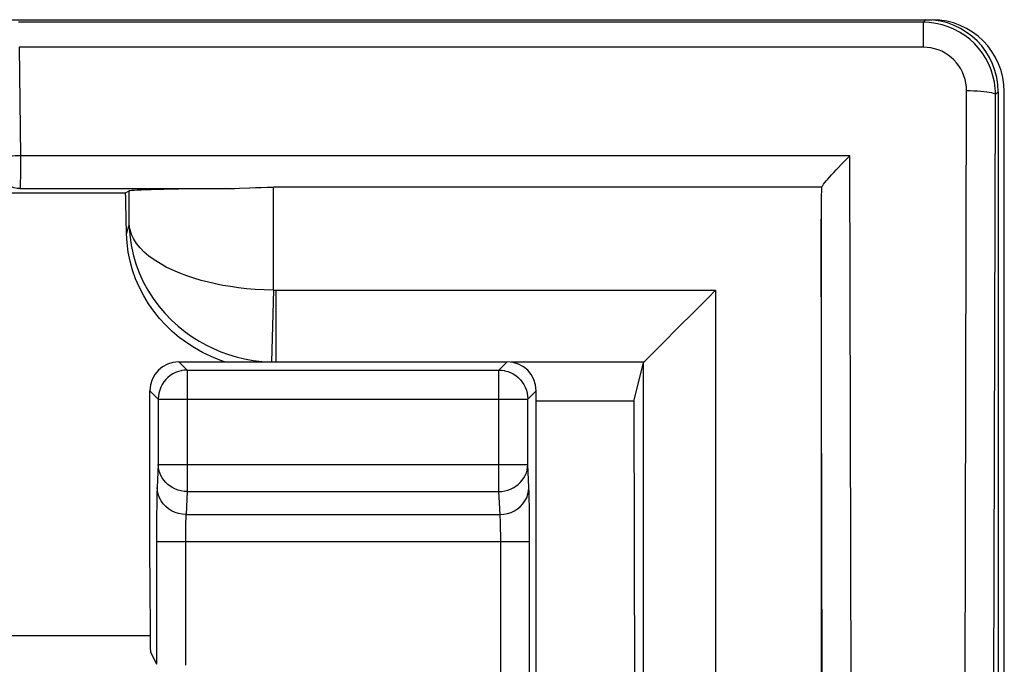
# Model space of a CAD drawing. Units: millimetres. Extents: x 124 to 168.7, y 63.7 to 116.5.
# Drawn here: x 161.9 to 168.7, y 112 to 116.5 of the extents above; entities that cross this region are included whole.
import ezdxf

# ---------------------------------------------------------------- set-up
doc = ezdxf.new("R2010")
doc.units = ezdxf.units.MM
doc.header["$LTSCALE"] = 16.335
doc.layers.get('0').update_dxf_attribs({"linetype": 'CONTINUOUS'})
for name, color, linetype in [('ASSI', 7, 'CONTINUOUS'), ('DRAFT', 7, 'CONTINUOUS'), ('RACCORDO', 7, 'CONTINUOUS')]:
    doc.layers.add(name, color=color, linetype=linetype)

msp = doc.modelspace()

# ---------------------------------------------------------------- linework, layer by layer
at = {"color": 7, "linetype": 'CONTINUOUS'}
msp.add_line((165.4273, 111.3325), (165.4273, 113.9231), dxfattribs=at)
at = {"layer": 'ASSI', "color": 7, "linetype": 'CONTINUOUS'}
for p, q in [((162.9522, 114.1231), (165.2273, 114.1231)), ((162.7522, 112.7587), (162.7522, 113.9231)), ((165.4273, 111.3325), (165.4273, 113.9231)), ((162.7576, 112.1101), (162.7977, 112.0299))]:
    msp.add_line(p, q, dxfattribs=at)
at = {"layer": 'ASSI', "color": 250, "linetype": 'CONTINUOUS'}
for p, q in [((162.9522, 114.1231), (163.0099, 114.0654)), ((165.1697, 114.0654), (165.2273, 114.1231)), ((163.0099, 114.0654), (163.0099, 113.2252)), ((163.0099, 114.0654), (165.1697, 114.0654)), ((165.1697, 113.2252), (165.1697, 114.0654)), ((162.7522, 113.9231), (162.8099, 113.8654)), ((165.3696, 113.8654), (165.4273, 113.9231)), ((162.8099, 113.8689), (162.8099, 113.8654)), ((162.8099, 113.8654), (162.8099, 113.4131)), ((162.8099, 113.8654), (165.3696, 113.8654)), ((165.3696, 113.8689), (165.3696, 113.8654)), ((165.3696, 113.4131), (165.3696, 113.8654)), ((162.8099, 113.4131), (162.8023, 113.2541)), ((162.8099, 113.4131), (165.3696, 113.4131)), ((165.3773, 113.2541), (165.3696, 113.4131)), ((163.0099, 113.2252), (163.0022, 113.0662)), ((163.0099, 113.2252), (165.1697, 113.2252)), ((165.1773, 113.0662), (165.1697, 113.2252)), ((165.3797, 113.1693), (165.3788, 113.2079)), ((165.3804, 113.1244), (165.3797, 113.1693)), ((162.7993, 113.136), (162.7984, 113.0606)), ((165.3812, 113.0437), (165.3804, 113.1244)), ((162.7984, 113.0606), (162.7979, 112.9774)), ((163.0022, 113.0662), (165.1773, 113.0662)), ((165.1807, 112.9889), (165.1801, 113.0129)), ((165.3817, 112.9476), (165.3812, 113.0437)), ((162.7979, 112.9774), (162.7977, 112.0299)), ((162.9982, 112.9561), (162.9979, 112.9278)), ((162.9987, 112.9824), (162.9982, 112.9561)), ((165.1813, 112.961), (165.1807, 112.9889)), ((165.1816, 112.9294), (165.1813, 112.961)), ((165.3818, 111.3123), (165.3817, 112.9476)), ((162.7977, 112.8782), (165.3818, 112.8782)), ((162.9977, 112.8955), (162.9976, 112.0231)), ((162.9979, 112.9278), (162.9977, 112.8955)), ((165.1818, 112.8957), (165.1816, 112.9294)), ((165.1819, 111.4856), (165.1818, 112.8957))]:
    msp.add_line(p, q, dxfattribs=at)
at = {"layer": 'ASSI', "color": 7, "linetype": 'CONTINUOUS'}
for points in [[(162.9729, 114.0619), (162.9691, 114.0612), (162.9491, 114.0559), (162.9296, 114.0486), (162.9109, 114.0392), (162.8932, 114.0278), (162.8768, 114.0146), (162.8618, 113.9998), (162.8484, 113.9834), (162.8369, 113.9658), (162.8274, 113.9471), (162.8198, 113.9275), (162.8143, 113.9072), (162.811, 113.8864), (162.8099, 113.8689)], [(165.2066, 114.0619), (165.2107, 114.0611), (165.2308, 114.0558), (165.2504, 114.0484), (165.2691, 114.0389), (165.2868, 114.0275), (165.3031, 114.0143), (165.318, 113.9995), (165.3312, 113.9833), (165.3427, 113.9657), (165.3522, 113.947), (165.3598, 113.9274), (165.3652, 113.9071), (165.3685, 113.8864), (165.3696, 113.8689)]]:
    msp.add_lwpolyline(points, dxfattribs=at)
at = {"layer": 'ASSI', "color": 250, "linetype": 'CONTINUOUS'}
for points in [[(163.0099, 114.0654), (162.9894, 114.0643), (162.9729, 114.0619)], [(165.1697, 114.0654), (165.1903, 114.0643), (165.2066, 114.0619)], [(163.0099, 113.2252), (162.9892, 113.2263), (162.9687, 113.2294), (162.9486, 113.2346), (162.9291, 113.2416), (162.9104, 113.2506), (162.8929, 113.2613), (162.8766, 113.2737), (162.8618, 113.2876), (162.8486, 113.3029), (162.8372, 113.3193), (162.8276, 113.3368), (162.82, 113.3552), (162.8145, 113.3741), (162.8111, 113.3935), (162.8099, 113.4131)], [(165.1697, 113.2252), (165.1902, 113.2263), (165.2107, 113.2294), (165.2307, 113.2345), (165.2502, 113.2415), (165.2688, 113.2504), (165.2863, 113.2611), (165.3027, 113.2735), (165.3176, 113.2874), (165.3308, 113.3027), (165.3423, 113.3192), (165.3519, 113.3367), (165.3595, 113.355), (165.365, 113.374), (165.3684, 113.3935), (165.3696, 113.4131)], [(162.8023, 113.2541), (162.8017, 113.2395), (162.8011, 113.2228), (162.8006, 113.2042), (162.8001, 113.1831), (162.7993, 113.136)], [(163.0022, 113.0662), (162.9762, 113.0679), (162.9507, 113.0728), (162.926, 113.0808), (162.9026, 113.0917), (162.8809, 113.1054), (162.8613, 113.1216), (162.844, 113.1401), (162.8295, 113.1605), (162.8178, 113.1825), (162.8093, 113.2057), (162.8041, 113.2297), (162.8023, 113.2541)], [(165.1773, 113.0662), (165.2033, 113.0679), (165.2288, 113.0728), (165.2535, 113.0808), (165.2769, 113.0917), (165.2986, 113.1054), (165.3183, 113.1216), (165.3355, 113.1401), (165.3501, 113.1605), (165.3617, 113.1825), (165.3702, 113.2057), (165.3754, 113.2297), (165.3773, 113.2541)], [(165.3788, 113.2079), (165.3783, 113.2249), (165.3778, 113.2403), (165.3773, 113.2541)], [(163.0022, 113.0662), (163.0016, 113.0591), (163.0011, 113.0508), (163.0006, 113.0412), (163.0001, 113.0306), (162.9997, 113.0192), (162.9993, 113.0071), (162.9987, 112.9824)], [(165.1801, 113.0129), (165.1797, 113.0237), (165.1793, 113.0337), (165.1789, 113.0431), (165.1784, 113.0518), (165.1778, 113.0595), (165.1773, 113.0662)]]:
    msp.add_lwpolyline(points, dxfattribs=at)
at = {"layer": 'ASSI', "color": 7, "linetype": 'CONTINUOUS'}
for centre, major_axis, ratio, start_param, end_param in [((162.9523, 113.923), (0.1415, -0.1415), 0.999695, 2.356347, 3.926839), ((165.2273, 113.923), (0.1415, 0.1415), 0.999695, -0.785246, 0.785246), ((162.1239, 95.3231), (0, 40), 0.017455, -1.137707, -1.11977)]:
    msp.add_ellipse(centre, major_axis=major_axis, ratio=ratio, start_param=start_param, end_param=end_param, dxfattribs=at)
at = {"layer": 'DRAFT', "color": 7, "linetype": 'CONTINUOUS'}
for p, q in [((168.6699, 92.1231), (168.6699, 115.9918)), ((151.2598, 115.2934), (162.5837, 115.2934)), ((166.1036, 113.8511), (165.4273, 113.8511)), ((166.1036, 113.8511), (166.1123, 110.6954))]:
    msp.add_line(p, q, dxfattribs=at)
at = {"layer": 'RACCORDO', "color": 7, "linetype": 'CONTINUOUS'}
for p, q in [((124.5321, 116.4916), (168.1701, 116.4916)), ((168.6273, 115.9917), (168.6273, 110.6231)), ((167.5395, 115.4884), (167.6001, 115.5499)), ((167.4035, 115.3316), (163.6087, 115.3316)), ((162.5837, 115.2934), (162.6093, 115.3062)), ((167.4011, 115.1108), (167.4011, 109.8231)), ((166.6207, 114.5688), (166.6696, 114.6182)), ((166.4863, 114.435), (166.6207, 114.5688)), ((166.4467, 114.3953), (166.4863, 114.435)), ((166.2075, 114.1561), (166.3429, 114.2914)), ((166.1036, 113.8511), (166.1698, 114.1168))]:
    msp.add_line(p, q, dxfattribs=at)
at = {"layer": 'RACCORDO', "color": 250, "linetype": 'CONTINUOUS'}
for p, q in [((168.1274, 116.4916), (168.1093, 116.4735)), ((168.1093, 116.4735), (161.8421, 116.4735)), ((168.1093, 116.3014), (168.1093, 116.4735)), ((161.8464, 116.3014), (161.8556, 115.5499)), ((168.1093, 116.3014), (161.8464, 116.3014)), ((168.3912, 108.9608), (168.4085, 116.0007)), ((168.5912, 108.9329), (168.6085, 115.9729)), ((168.6085, 115.9729), (168.608, 115.9944)), ((168.6273, 115.9917), (168.6085, 115.9729)), ((161.8556, 115.5499), (161.8557, 115.5015)), ((167.6001, 115.5499), (161.8556, 115.5499)), ((167.6146, 109.6374), (167.6001, 115.5499)), ((161.8555, 115.4594), (161.8552, 115.427)), ((161.8557, 115.5015), (161.8555, 115.4594)), ((161.8547, 115.3957), (161.8543, 115.3766)), ((161.8552, 115.427), (161.8547, 115.3957)), ((161.8514, 115.3221), (161.8389, 115.3196)), ((161.8514, 115.3221), (163.2737, 115.3221)), ((163.6087, 114.6185), (163.6087, 115.3316)), ((162.6093, 115.0684), (162.6093, 115.3062)), ((162.59, 115.0102), (162.6093, 115.0684)), ((167.4141, 109.8101), (167.4011, 115.1108)), ((163.609, 114.6185), (163.5937, 114.1231)), ((163.6243, 114.6182), (163.6243, 114.1231)), ((166.6696, 114.6182), (166.6696, 110.1211)), ((166.1723, 114.121), (165.2544, 114.121)), ((166.1698, 110.6392), (166.1698, 114.1168)), ((162.7566, 112.2265), (160.8761, 112.2265))]:
    msp.add_line(p, q, dxfattribs=at)
at = {"layer": 'RACCORDO', "color": 7, "linetype": 'CONTINUOUS'}
for points in [[(168.608, 115.9944), (168.6066, 116.0167), (168.6009, 116.0601), (168.5915, 116.1028), (168.5784, 116.1444), (168.5618, 116.1848), (168.5417, 116.2235), (168.5183, 116.2603), (168.4918, 116.2949), (168.4624, 116.327), (168.4304, 116.3564), (168.3959, 116.383), (168.3592, 116.4064), (168.3206, 116.4266), (168.2803, 116.4433), (168.2387, 116.4564), (168.1962, 116.4659), (168.1529, 116.4716), (168.1093, 116.4735)], [(167.4035, 115.3316), (167.4071, 115.3375), (167.4122, 115.3448), (167.4187, 115.3536), (167.4268, 115.3639), (167.4364, 115.3755), (167.4474, 115.3884), (167.4597, 115.4024), (167.4733, 115.4177), (167.4882, 115.434), (167.5042, 115.4512), (167.5212, 115.4694), (167.5395, 115.4884)], [(163.2737, 115.3221), (163.305, 115.3227), (163.3377, 115.3236), (163.3719, 115.3247), (163.4445, 115.3279)], [(163.4445, 115.3279), (163.4831, 115.3293), (163.5235, 115.3303), (163.5653, 115.3311), (163.6087, 115.3316)], [(163.2699, 114.1231), (163.2362, 114.1345), (163.1761, 114.1591), (163.1174, 114.1875), (163.061, 114.2194), (163.0071, 114.2544), (162.9558, 114.2925), (162.9072, 114.3336), (162.8615, 114.3774), (162.8189, 114.4238), (162.7792, 114.4731), (162.7423, 114.5255), (162.7089, 114.5805), (162.6792, 114.6377), (162.6534, 114.697), (162.6318, 114.7579), (162.6146, 114.8201), (162.6019, 114.883), (162.5937, 114.9465), (162.59, 115.0102)], [(166.3429, 114.2914), (166.3748, 114.3235), (166.4467, 114.3953)], [(166.1723, 114.121), (166.1772, 114.1257), (166.2075, 114.1561)]]:
    msp.add_lwpolyline(points, dxfattribs=at)
at = {"layer": 'RACCORDO', "color": 250, "linetype": 'CONTINUOUS'}
for points in [[(168.4085, 116.0007), (168.4073, 116.0273), (168.404, 116.0533), (168.3984, 116.0787), (168.3906, 116.1037), (168.3806, 116.128), (168.3686, 116.1512), (168.3546, 116.1733), (168.3386, 116.1941), (168.3211, 116.2134), (168.3019, 116.231), (168.2811, 116.2471), (168.2592, 116.2611), (168.2361, 116.2732), (168.2118, 116.2833), (168.1869, 116.2911), (168.1617, 116.2968), (168.1358, 116.3002), (168.1093, 116.3014)], [(168.4085, 116.0007), (168.4343, 116.0004), (168.4597, 115.9997), (168.4842, 115.9985), (168.5075, 115.9968), (168.5291, 115.9948)], [(168.5291, 115.9948), (168.5487, 115.9924), (168.5659, 115.9897), (168.5805, 115.9867), (168.5923, 115.9834), (168.6009, 115.98), (168.6063, 115.9765), (168.6085, 115.9729)], [(161.8556, 115.5499), (161.8371, 115.5495), (161.8189, 115.5488), (161.8012, 115.5478), (161.7844, 115.5465), (161.7687, 115.5449), (161.7543, 115.5431), (161.7414, 115.5411), (161.7303, 115.5389), (161.7211, 115.5366), (161.7139, 115.5341), (161.7089, 115.5316), (161.7062, 115.529)], [(161.8514, 115.3221), (161.8319, 115.3234), (161.8127, 115.3272), (161.7943, 115.3335), (161.7767, 115.3422), (161.7605, 115.3531), (161.7458, 115.3661), (161.7329, 115.3808), (161.722, 115.3971), (161.7134, 115.4147), (161.7071, 115.4333), (161.7033, 115.4525), (161.702, 115.472)], [(161.8543, 115.3766), (161.8539, 115.3595), (161.8536, 115.352), (161.8533, 115.3451), (161.8531, 115.3389), (161.8528, 115.3335), (161.8525, 115.329), (161.8521, 115.3254), (161.8518, 115.3231), (161.8514, 115.3221)], [(163.6087, 114.6185), (163.5441, 114.6207), (163.4817, 114.6243), (163.4218, 114.6293), (163.3649, 114.6357), (163.3107, 114.6435), (163.2579, 114.6526), (163.2066, 114.6627), (163.1569, 114.674), (163.1072, 114.687), (163.0572, 114.7018), (163.0078, 114.7182), (162.9592, 114.7365), (162.9116, 114.7568), (162.8656, 114.7791), (162.8223, 114.8028), (162.7822, 114.8281), (162.7455, 114.8549), (162.7126, 114.8827), (162.684, 114.9117), (162.6596, 114.9416), (162.6398, 114.9724), (162.6246, 115.0037), (162.6144, 115.0358), (162.6093, 115.0686)], [(162.6093, 115.0684), (162.6133, 115.0001), (162.6224, 114.9326), (162.6364, 114.8663), (162.6552, 114.8015), (162.6785, 114.7386), (162.7062, 114.6777), (162.7381, 114.6189), (162.7739, 114.5626), (162.8131, 114.5094), (162.8556, 114.4593), (162.9008, 114.4126), (162.9477, 114.3699), (162.9957, 114.3314), (163.0445, 114.2967), (163.094, 114.2658), (163.1432, 114.2386), (163.1925, 114.2147), (163.2434, 114.1933), (163.296, 114.1744), (163.3499, 114.1581), (163.4065, 114.1444), (163.4663, 114.1333), (163.5285, 114.1256), (163.5683, 114.1231)], [(163.6087, 114.6185), (163.6114, 114.6184), (163.614, 114.6183), (163.6167, 114.6183), (163.6193, 114.6182), (163.6218, 114.6182), (166.6696, 114.6182)]]:
    msp.add_lwpolyline(points, dxfattribs=at)
at = {"layer": 'RACCORDO', "color": 7, "linetype": 'CONTINUOUS'}
for centre, major_axis, ratio, start_param, end_param in [((168.1272, 115.9916), (0.3537, 0.3537), 0.999695, -0.785246, 0.785246), ((168.1698, 115.9915), (-0.3538, -0.3538), 0.999315, 8.639722, 10.209834), ((163.6087, 115.3056), (1, 0), 0.017455, 1.91242, 3.106686), ((167.6011, 115.086), (0.0035, -1.4371), 0.139173, -1.742913, -1.588421), ((161.7987, 100.8394), (0, 26.7252), 0.034921, -1.011911, -0.999362), ((166.6696, 114.1155), (0.5, 0), 0.105104, 3.036873, 3.115413)]:
    msp.add_ellipse(centre, major_axis=major_axis, ratio=ratio, start_param=start_param, end_param=end_param, dxfattribs=at)

doc.saveas('drawing.dxf')
